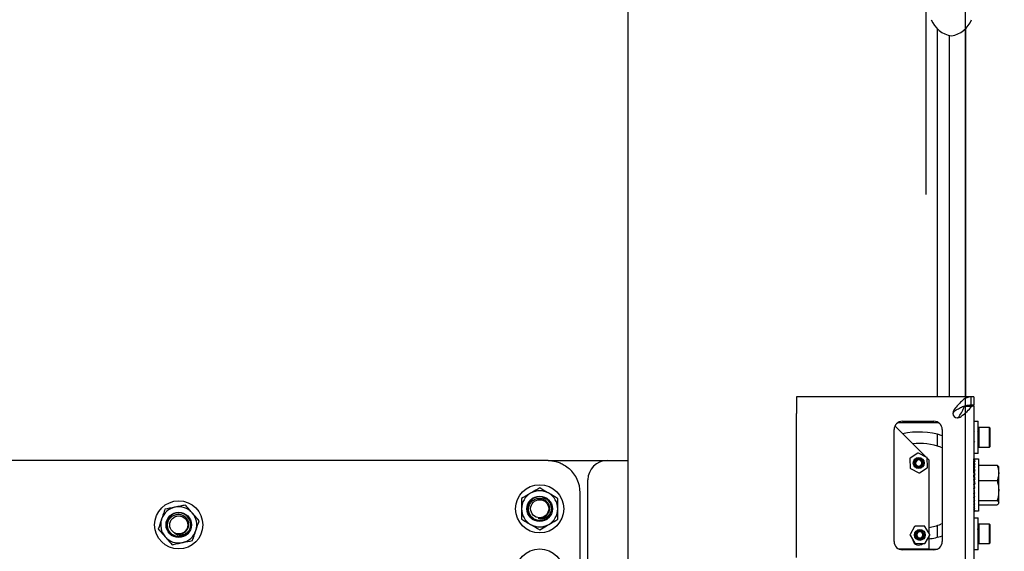
# Model space of a CAD drawing. Units: inches. Extents: x 3581 to 5156, y 430 to 1647.
# Drawn here: x 4750 to 4799, y 775 to 801 of the extents above; entities that cross this region are included whole.
import ezdxf

# ---------------------------------------------------------------- set-up
doc = ezdxf.new("R2010")
doc.units = ezdxf.units.IN
doc.header["$LTSCALE"] = 12
doc.header["$MEASUREMENT"] = 0
doc.styles.add('arial', font='arial.ttf', dxfattribs={"height": 2.5})
doc.dimstyles.new('48x', dxfattribs={"dimscale": 48, "dimtxt": 2.5, "dimasz": 0.07, "dimexe": 0.056, "dimexo": 0.04, "dimgap": 0.09, "dimtad": 0, "dimtih": 1, "dimtoh": 1, "dimdec": 4, "dimzin": 0, "dimdsep": 46, "dimlunit": 5, "dimtxsty": 'arial', "dimcen": 0.09, "dimclrt": 256, "dimadec": 0, "dimazin": 0, "dimtfac": 1, "dimtdec": 4, "dimtofl": 0, "dimtmove": 0, "dimatfit": 3, "dimfxl": 1, "dimtolj": 1, "dimtzin": 0, "dimarcsym": 0})

# ---------------------------------------------------------------- blocks, each defined once
blk = doc.blocks.new('*D58')
at = {"color": 0, "lineweight": -2, "transparency": 16777216}
for p, q in [((4782.39, 1223.647), (4917.573, 1223.647)), ((4914.885, 1220.287), (4914.885, 991.889)), ((4914.885, 752.263), (4914.885, 980.662)), ((4799.346, 748.903), (4917.573, 748.903))]:
    blk.add_line(p, q, dxfattribs=at)
at = {"color": 0, "transparency": 16777216}
for points in [[(4914.325, 1220.287), (4915.445, 1220.287), (4914.885, 1223.647)], [(4914.325, 752.263), (4915.445, 752.263), (4914.885, 748.903)]]:
    blk.add_solid(points, dxfattribs=at)
at = {"layer": 'Defpoints', "color": 0, "transparency": 16777216}
for p in [(4780.47, 1223.647), (4914.885, 1223.647), (4797.426, 748.903)]:
    blk.add_point(p, dxfattribs=at)
at = {"lineweight": -2, "transparency": 16777216, "insert": (4914.885, 986.275), "char_height": 2.5, "attachment_point": 5, "style": 'arial'}
blk.add_mtext('\\A1;DOOR HEIGHT', dxfattribs=at)
blk = doc.blocks.new('*D60')
at = {"color": 0, "lineweight": -2, "transparency": 16777216}
for p, q in [((4780.47, 781.121), (4780.47, 987.827)), ((4797.426, 750.823), (4797.426, 987.827)), ((4780.47, 985.139), (4777.11, 985.139)), ((4794.066, 985.139), (4783.83, 985.139))]:
    blk.add_line(p, q, dxfattribs=at)
at = {"color": 0, "transparency": 16777216}
for points in [[(4783.83, 985.699), (4783.83, 984.579), (4780.47, 985.139)], [(4794.066, 985.699), (4794.066, 984.579), (4797.426, 985.139)]]:
    blk.add_solid(points, dxfattribs=at)
at = {"layer": 'Defpoints', "color": 0, "transparency": 16777216}
for p in [(4780.47, 985.139), (4780.47, 779.201), (4797.426, 748.903)]:
    blk.add_point(p, dxfattribs=at)
at = {"lineweight": -2, "transparency": 16777216, "insert": (4770.69, 985.139), "char_height": 2.5, "attachment_point": 5, "style": 'arial'}
blk.add_mtext('\\A1;5{\\H0.7x;\\S1/4;}"', dxfattribs=at)

msp = doc.modelspace()

# ---------------------------------------------------------------- linework, layer by layer
at = {"linetype": 'Continuous', "lineweight": 25}
for p, q in [((4780.47017, 748.90332), (4780.47017, 1223.64674)), ((4796.01106, 782.40476), (4796.01106, 800.89476)), ((4797.42573, 800.89536), (4797.42573, 782.40476)), ((4796.61827, 782.40476), (4796.61827, 800.5656)), ((4788.93127, 782.40476), (4788.93127, 781.565)), ((4797.69827, 782.40476), (4788.93127, 782.40476)), ((4797.69827, 782.40476), (4797.69827, 781.98488)), ((4797.7481, 782.40476), (4797.69827, 782.40476)), ((4797.84561, 782.40476), (4797.7481, 782.40476)), ((4797.84561, 782.40476), (4797.84561, 781.98488)), ((4797.36535, 781.91548), (4797.40243, 781.95258)), ((4797.72485, 781.91548), (4797.36535, 781.91548)), ((4797.7481, 781.98488), (4797.69827, 781.98488)), ((4797.72485, 781.91548), (4797.79901, 781.95258)), ((4797.84561, 781.98488), (4797.7481, 781.98488)), ((4797.79901, 781.95258), (4797.74869, 781.95258)), ((4797.79901, 781.95258), (4797.82204, 781.95258)), ((4797.82204, 781.95258), (4797.84561, 781.95258)), ((4797.84561, 781.95258), (4797.84561, 773.9426)), ((4788.93127, 774.33018), (4788.93127, 781.565)), ((4793.8742, 780.93988), (4795.42413, 779.38995)), ((4794.03068, 781.1141), (4796.05678, 781.1141)), ((4794.25242, 781.17742), (4795.83504, 781.17742)), ((4796.01106, 781.1141), (4796.01106, 781.13874)), ((4797.84561, 781.17742), (4798.05555, 781.17742)), ((4798.05555, 781.17287), (4798.05555, 781.17742)), ((4798.05555, 779.56251), (4798.05555, 781.17287)), ((4798.05555, 780.82343), (4798.10593, 780.87382)), ((4798.10593, 780.87382), (4798.61883, 780.87382)), ((4798.10593, 779.86611), (4798.10593, 780.87382)), ((4798.61883, 780.87382), (4798.66922, 780.82343)), ((4798.61883, 780.87382), (4798.61883, 779.86611)), ((4793.83254, 775.13764), (4793.83254, 780.75754)), ((4796.01106, 779.92788), (4796.01106, 780.52119)), ((4796.25492, 780.75754), (4796.25492, 775.13764)), ((4798.66922, 779.9165), (4798.66922, 780.82343)), ((4798.10593, 779.86611), (4798.05555, 779.9165)), ((4798.66922, 779.9165), (4798.61883, 779.86611)), ((4795.03185, 779.57224), (4794.64059, 779.31877)), ((4795.47925, 779.36179), (4795.06411, 779.57389)), ((4796.19318, 779.86757), (4796.25492, 779.85261)), ((4798.05555, 779.56251), (4797.84561, 779.56251)), ((4798.61883, 779.86611), (4798.10593, 779.86611)), ((4776.43182, 779.20086), (4319.41049, 779.20086)), ((4776.43182, 779.20086), (4779.40326, 779.20086)), ((4779.40326, 779.20086), (4780.47017, 779.20086)), ((4794.6259, 779.29001), (4794.64978, 778.82444)), ((4794.88354, 778.95663), (4794.86702, 778.987)), ((4795.06983, 779.30562), (4795.0801, 779.30554)), ((4795.28256, 779.01194), (4795.29615, 779.07956)), ((4795.52069, 778.8691), (4795.49681, 779.33468)), ((4795.49775, 779.31633), (4795.58193, 779.23215)), ((4795.58193, 779.23215), (4795.58193, 775.56217)), ((4797.84605, 779.27191), (4797.84561, 779.28293)), ((4797.84561, 779.27191), (4797.89821, 779.27191)), ((4797.84765, 779.22138), (4797.84561, 779.27191)), ((4797.84695, 779.22138), (4797.84561, 779.25412)), ((4797.84561, 779.22138), (4797.89821, 779.22138)), ((4797.84561, 779.22138), (4797.84933, 779.13288)), ((4797.84792, 779.13288), (4797.84561, 779.18635)), ((4797.84561, 779.13288), (4797.89821, 779.13288)), ((4797.85122, 779.0091), (4797.84561, 779.13288)), ((4797.84905, 779.0091), (4797.84561, 779.08167)), ((4797.84561, 779.0091), (4797.89821, 779.0091)), ((4797.85348, 778.85381), (4797.84561, 779.0091)), ((4797.85045, 778.85381), (4797.84561, 778.94328)), ((4797.85729, 779.28393), (4798.08746, 779.28393)), ((4798.08746, 779.28393), (4798.08746, 779.22138)), ((4798.08746, 779.22138), (4798.08746, 776.65969)), ((4798.08746, 778.97072), (4799.01565, 778.97072)), ((4799.08357, 778.90309), (4799.09678, 778.8802)), ((4799.09678, 778.58243), (4799.09678, 778.8802)), ((4794.66734, 778.79733), (4795.08248, 778.58522)), ((4795.11473, 778.58688), (4795.50599, 778.84034)), ((4797.84561, 778.85381), (4797.89821, 778.85381)), ((4797.85647, 778.67172), (4797.84561, 778.85381)), ((4797.85239, 778.67172), (4797.84561, 778.77536)), ((4797.84561, 778.67172), (4797.89821, 778.67172)), ((4797.86089, 778.46836), (4797.84561, 778.67172)), ((4797.84561, 778.58628), (4797.85203, 778.58628)), ((4797.84561, 778.58111), (4797.85242, 778.58111)), ((4797.8542, 778.55743), (4797.84561, 778.55743)), ((4797.84561, 778.51596), (4797.85731, 778.51596)), ((4797.84561, 778.46836), (4797.89821, 778.46836)), ((4797.86875, 778.24992), (4797.84561, 778.46836)), ((4797.84561, 778.45795), (4797.84671, 778.45795)), ((4797.84561, 778.38517), (4797.85442, 778.38517)), ((4799.09678, 777.69468), (4799.09678, 778.58243)), ((4778.43431, 769.17223), (4778.43431, 778.23191)), ((4797.84561, 778.29983), (4797.86346, 778.29983)), ((4797.84561, 778.24992), (4797.89821, 778.24992)), ((4797.87356, 778.10215), (4797.84561, 778.24992)), ((4797.84561, 778.20452), (4797.85419, 778.20452)), ((4797.84561, 778.10215), (4797.87356, 778.10215)), ((4797.84561, 778.02302), (4797.89821, 778.02302)), ((4797.84561, 777.99581), (4797.85181, 777.99581)), ((4797.87608, 777.89001), (4797.84561, 777.89001)), ((4797.84561, 777.88875), (4797.87356, 777.88875)), ((4797.87356, 777.88875), (4797.84561, 777.79457)), ((4797.87356, 778.10215), (4797.89184, 778.02302)), ((4798.08746, 778.19413), (4799.01565, 778.19413)), ((4778.04673, 772.33746), (4778.04673, 777.58594)), ((4797.84561, 777.79457), (4797.89821, 777.79457)), ((4797.84733, 777.78705), (4797.84561, 777.78705)), ((4797.84561, 777.7842), (4797.84799, 777.7842)), ((4797.86431, 777.71385), (4797.84561, 777.5715)), ((4797.86114, 777.68971), (4797.84561, 777.68971)), ((4797.84561, 777.68536), (4797.86057, 777.68536)), ((4797.84948, 777.60095), (4797.84561, 777.60095)), ((4797.84561, 777.59523), (4797.84873, 777.59523)), ((4797.84561, 777.5715), (4797.89821, 777.5715)), ((4797.85719, 777.52345), (4797.84561, 777.52345)), ((4797.84561, 777.51653), (4797.85888, 777.51653)), ((4797.85899, 777.51608), (4797.84561, 777.3606)), ((4797.85413, 777.45957), (4797.84561, 777.45957)), ((4797.84561, 777.45167), (4797.85345, 777.45167)), ((4797.84997, 777.41126), (4797.84561, 777.41126)), ((4797.84561, 777.40261), (4797.84922, 777.40261)), ((4799.09678, 777.08406), (4799.09678, 777.69468)), ((4776.45372, 777.1927), (4776.4175, 777.22184)), ((4797.84728, 777.37998), (4797.84561, 777.37998)), ((4797.84561, 777.37085), (4797.84649, 777.37085)), ((4797.84613, 777.36668), (4797.84561, 777.36668)), ((4797.84561, 777.3606), (4797.89821, 777.3606)), ((4797.84561, 777.35735), (4797.84645, 777.35735)), ((4797.85077, 777.34062), (4797.84561, 777.27191)), ((4797.85567, 777.32191), (4797.84561, 777.16827)), ((4797.84561, 777.27191), (4797.85239, 777.27191)), ((4797.84561, 777.16827), (4797.89821, 777.16827)), ((4797.84949, 777.15486), (4797.84561, 777.08982)), ((4797.85327, 777.14194), (4797.84561, 777.00035)), ((4797.84561, 777.08982), (4797.85045, 777.08982)), ((4797.84561, 777.00035), (4797.89821, 777.00035)), ((4797.84851, 776.99182), (4797.84561, 776.93452)), ((4797.85137, 776.98353), (4797.84561, 776.86195)), ((4797.84561, 776.93452), (4797.84905, 776.93452)), ((4798.08746, 777.19522), (4799.01565, 777.19522)), ((4798.08746, 776.9729), (4799.01565, 776.9729)), ((4799.09678, 777.06342), (4799.08357, 777.04054)), ((4799.09678, 777.06342), (4799.09678, 777.08406)), ((4797.84561, 776.86195), (4797.89821, 776.86195)), ((4797.84771, 776.85706), (4797.84561, 776.81075)), ((4797.84973, 776.8524), (4797.84561, 776.75728)), ((4797.84561, 776.81075), (4797.84792, 776.81075)), ((4797.84561, 776.75728), (4797.89821, 776.75728)), ((4797.84699, 776.755), (4797.84561, 776.72225)), ((4797.84821, 776.75299), (4797.84561, 776.6895)), ((4797.84561, 776.72225), (4797.84695, 776.72225)), ((4797.84561, 776.6895), (4797.89821, 776.6895)), ((4797.8463, 776.68886), (4797.84561, 776.67172)), ((4797.84672, 776.68847), (4797.84561, 776.66069)), ((4797.84561, 776.67172), (4797.84605, 776.67172)), ((4797.84561, 776.66069), (4797.89821, 776.66069)), ((4798.08746, 776.65969), (4797.85729, 776.65969)), ((4757.36671, 776.32193), (4757.35151, 776.27975)), ((4796.01106, 775.34907), (4796.01106, 775.94238)), ((4796.25492, 776.01765), (4796.19318, 776.00269)), ((4797.84561, 776.33267), (4798.05555, 776.33267)), ((4798.05555, 774.71776), (4798.05555, 776.33261)), ((4798.05555, 775.97868), (4798.10593, 776.02907)), ((4798.10593, 776.02907), (4798.61883, 776.02907)), ((4798.10593, 775.02136), (4798.10593, 776.02907)), ((4798.61883, 776.02907), (4798.66922, 775.97868)), ((4798.61883, 776.02907), (4798.61883, 775.02136)), ((4798.66922, 775.07175), (4798.66922, 775.97868)), ((4794.86697, 775.88528), (4794.63732, 775.47958)), ((4794.63759, 775.44728), (4794.87412, 775.04555)), ((4795.36097, 775.90563), (4794.8948, 775.90167)), ((4794.90552, 775.46571), (4794.9103, 775.51397)), ((4795.08876, 775.68963), (4795.10152, 775.69172)), ((4795.6256, 775.48799), (4795.38907, 775.88972)), ((4795.39623, 775.05), (4795.62587, 775.4557)), ((4798.04021, 775.7421), (4798.05482, 775.7671)), ((4794.90222, 775.02964), (4795.36839, 775.03361)), ((4795.17163, 775.24512), (4795.16035, 775.24339)), ((4795.58193, 775.37806), (4795.58193, 774.75616)), ((4798.10593, 775.02136), (4798.05555, 775.07175)), ((4798.61883, 775.02136), (4798.10593, 775.02136)), ((4798.66922, 775.07175), (4798.61883, 775.02136)), ((4795.58193, 774.75616), (4794.077, 774.75616)), ((4795.83504, 774.71776), (4794.25242, 774.71776)), ((4795.58193, 774.75616), (4796.01046, 774.75616)), ((4798.05555, 774.71776), (4797.84561, 774.71776))]:
    msp.add_line(p, q, dxfattribs=at)
msp.add_line((4795.43861, 838.40105), (4795.4387, 792.57449))
at = {"linetype": 'Continuous', "lineweight": 25, "flags": 128}
msp.add_lwpolyline([(4794.94081, 775.34632), (4794.92346, 775.37934), (4794.90552, 775.46571)], dxfattribs=at)
at = {"linetype": 'Continuous', "lineweight": 25}
for centre, radius in [((4795.07329, 779.07956), 0.27454), ((4776.01194, 776.77848), 1.21119), ((4776.01194, 776.77848), 0.63789), ((4757.86028, 775.97103), 1.21119), ((4776.01194, 776.77848), 0.4542), ((4757.86028, 775.97103), 0.63789), ((4757.86028, 775.97103), 0.4542), ((4795.1316, 775.46764), 0.27454), ((4776.01194, 773.54865), 1.21119)]:
    msp.add_circle(centre, radius, dxfattribs=at)
for centre, radius, start, end in [((4796.90796, 801.82463), 1.29193, 201.354736, 261.548696), ((4796.52821, 801.82463), 1.29193, 278.451304, 338.645264), ((4797.00585, 781.565), 0.20994, 180, 270), ((4794.25242, 780.75754), 0.41988, 90, 180), ((4795.83504, 780.75754), 0.41988, 0, 90), ((4795.07329, 776.7907), 3.84655, 72.110027, 102.158971), ((4795.07329, 776.7907), 3.27434, 70, 95.42538), ((4795.04941, 779.54513), 0.0323, 62.936141, 122.936141), ((4779.40326, 778.23191), 0.96895, 90, 180), ((4794.65815, 779.29166), 0.0323, 122.936141, 182.936141), ((4795.07329, 779.07956), 0.22609, 212.936141, 274.499276), ((4795.07329, 779.07956), 0.1573, 292.819244, 247.180756), ((4795.07329, 779.07956), 0.1573, 247.180756, 292.819244), ((4795.07329, 779.07956), 0.22609, 299.386452, 355.964001), ((4795.07329, 779.07956), 0.22286, 301.26716, 346.827375), ((4795.46455, 779.33302), 0.0323, 2.936141, 62.936141), ((4776.43182, 777.58594), 1.61492, 0, 48.590378), ((4794.68203, 778.82609), 0.0323, 182.936141, 242.936141), ((4795.09717, 778.61398), 0.0323, 242.936141, 302.936141), ((4795.48843, 778.86745), 0.0323, 302.936141, 2.936141), ((4776.01194, 776.77848), 0.90839, 120.013581, 180.013581), ((4776.01194, 776.77848), 0.90839, 60.013581, 120.013581), ((4776.01194, 776.77848), 0.90839, 0.013581, 60.013581), ((4776.01194, 776.77848), 0.60559, 0, 315), ((4757.86028, 775.97103), 0.90839, 101.446538, 161.446538), ((4757.86028, 775.97103), 0.60559, 343.561642, 298.561642), ((4757.86028, 775.97103), 0.90839, 41.446538, 101.446538), ((4757.86028, 775.97103), 0.90839, 341.446538, 41.446538), ((4776.01194, 776.77848), 0.90839, 180.013581, 240.013581), ((4776.01194, 776.77848), 0.60559, 315, 0), ((4776.01194, 776.77848), 0.90839, 300.013581, 0.013581), ((4757.86028, 775.97103), 0.90839, 161.446538, 221.446538), ((4776.01194, 776.77848), 0.90839, 240.013581, 300.013581), ((4795.07329, 779.07956), 3.27434, 278.936504, 290), ((4757.86028, 775.97103), 0.90839, 281.446538, 341.446538), ((4757.86028, 775.97103), 0.60559, 298.561642, 343.561642), ((4794.66543, 775.46367), 0.0323, 150.48786, 210.48786), ((4794.89507, 775.86937), 0.0323, 90.48786, 150.48786), ((4795.1316, 775.46764), 0.1573, 301.942147, 256.303659), ((4795.1316, 775.46764), 0.22286, 310.390063, 355.950278), ((4795.1316, 775.46764), 0.22609, 310.921041, 5.914472), ((4795.36124, 775.87334), 0.0323, 30.48786, 90.48786), ((4795.07329, 779.07956), 3.84655, 277.598556, 287.889973), ((4795.59776, 775.47161), 0.0323, 330.48786, 30.48786), ((4757.86028, 775.97103), 0.90839, 221.446538, 281.446538), ((4794.25242, 775.13764), 0.41988, 180, 270), ((4795.07329, 775.24572), 0.29247, 189.572922, 313.280955), ((4794.90195, 775.06194), 0.0323, 210.48786, 270.48786), ((4795.1316, 775.46764), 0.1573, 256.303659, 301.942147), ((4795.36812, 775.06591), 0.0323, 270.48786, 330.48786), ((4795.83504, 775.13764), 0.41988, 270, 0)]:
    msp.add_arc(centre, radius, start, end, dxfattribs=at)
at = {"linetype": 'Continuous', "lineweight": 25, "extrusion": (0, 0, -1)}
for major_axis, ratio, start_param, end_param in [((-0.04318, 1.31208), 0.22851759, 6.25166961, 6.42620254), ((-0.09708, 1.31195), 0.21872146, 0.15168014, 0.32621306), ((-0.14714, 1.31178), 0.20185528, 0.3326686, 0.50720153), ((-0.19171, 1.31167), 0.17881685, 0.51069238, 0.6852253), ((-0.22957, 1.31166), 0.15068021, 0.68546263, 0.85999556), ((0.16784, 1.31172), 0.19225121, 5.52142425, 5.54070729), ((-0.25996, 1.31176), 0.11856057, 0.85712063, 1.03165356), ((0.20953, 1.31165), 0.16679439, 5.34484758, 5.37049081), ((-0.28241, 1.31191), 0.08352539, 1.02614077, 1.2006737), ((0.24412, 1.31169), 0.13673965, 5.17150935, 5.20513161), ((-0.2967, 1.31205), 0.04655672, 1.19322305, 1.36775598), ((-0.30272, 1.31212), 0.00855443, 1.3592017, 1.53373462), ((-0.30042, 1.31209), 0.02963433, 4.58367643, 4.75820936), ((-0.28982, 1.31198), 0.06717256, 4.41719619, 4.59172912), ((-0.271, 1.31182), 0.10318866, 4.24913927, 4.42367219), ((-0.24412, 1.31169), 0.13673965, 4.07873569, 4.25326861), ((-0.20953, 1.31165), 0.16679439, 3.90539746, 4.07993038), ((-0.16784, 1.31172), 0.19225121, 3.72882079, 3.90335371), ((-0.12005, 1.31187), 0.21200332, 3.54909259, 3.72362552), ((-0.06763, 1.31203), 0.22505538, 3.36676189, 3.54129482), ((-0.01249, 1.31212), 0.23067254, 3.18282305, 3.35735597), ((0.04318, 1.31208), 0.22851759, 3.13407305, 3.17310835)]:
    msp.add_ellipse((4797.89821, 777.97181), major_axis=major_axis, ratio=ratio, start_param=start_param, end_param=end_param, dxfattribs=at)
at = {"linetype": 'Continuous', "lineweight": 25}
for points in [[(4797.69827, 782.40476), (4797.6282, 782.39569), (4797.48805, 782.37757), (4797.27784, 782.23547), (4797.06762, 782.02754), (4796.92747, 781.84992), (4796.8574, 781.76111)], [(4797.69827, 781.98488), (4797.6282, 781.98035), (4797.48805, 781.97128), (4797.27784, 781.90024), (4797.06762, 781.79627), (4796.92747, 781.70746), (4796.8574, 781.66306)], [(4797.1039, 781.41655), (4797.15708, 781.49971), (4797.26343, 781.66602), (4797.33138, 781.83232), (4797.36535, 781.91548)], [(4797.20196, 781.41655), (4797.30831, 781.49971), (4797.521, 781.66602), (4797.6569, 781.83232), (4797.72485, 781.91548)]]:
    msp.add_open_spline(points, degree=3, dxfattribs=at)
for points, knots in [([(4796.8574, 781.76111), (4796.83977, 781.73223), (4796.80334, 781.67258), (4796.79844, 781.60162), (4796.79591, 781.565)], [0, 0, 0, 0, 0.48403912, 1, 1, 1, 1]), ([(4796.8574, 781.66306), (4796.84834, 781.65653), (4796.83092, 781.644), (4796.81139, 781.61968), (4796.79832, 781.59315), (4796.7967, 781.57425), (4796.79591, 781.565)], [0, 0, 0, 0, 0.27796608, 0.53387652, 0.77182684, 1, 1, 1, 1]), ([(4797.00585, 781.35506), (4797.01509, 781.35586), (4797.03399, 781.35748), (4797.06051, 781.37053), (4797.08485, 781.39006), (4797.09738, 781.40748), (4797.1039, 781.41655)], [0, 0, 0, 0, 0.22797641, 0.46610993, 0.72177864, 1, 1, 1, 1]), ([(4797.00585, 781.35506), (4797.04247, 781.35759), (4797.11343, 781.3625), (4797.17308, 781.39892), (4797.20196, 781.41655)], [0, 0, 0, 0, 0.51596088, 1, 1, 1, 1]), ([(4797.84561, 780.62892), (4797.84565, 780.629), (4797.85431, 780.6438), (4797.86294, 780.65866), (4797.87151, 780.67343)], [0, 0, 0, 0, 0.005242045, 1, 1, 1, 1]), ([(4798.03069, 780.66849), (4798.03919, 780.65402), (4798.0478, 780.63936), (4798.05642, 780.6248), (4798.05653, 780.62462)], [0, 0, 0, 0, 0.98719777, 1, 1, 1, 1]), ([(4797.87779, 780.15335), (4797.86922, 780.13868), (4797.85847, 780.12029), (4797.84777, 780.10188), (4797.84561, 780.09816)], [0, 0, 0, 0, 0.79814503, 1, 1, 1, 1]), ([(4776.43182, 779.20086), (4776.43267, 779.20086), (4776.56488, 779.20079), (4776.76997, 779.17583), (4777.0412, 779.08672), (4777.27112, 778.97708), (4777.41791, 778.86166), (4777.49998, 778.79713)], [0, 0, 0, 0, 0.00230617, 0.35681764, 0.55043716, 0.74866196, 1, 1, 1, 1]), ([(4795.07329, 779.30242), (4795.04434, 779.29911), (4794.98566, 779.29241), (4794.91171, 779.24092), (4794.86209, 779.16712), (4794.84451, 779.07956), (4794.86209, 778.99199), (4794.91171, 778.91819), (4794.98566, 778.8667), (4795.04434, 778.86), (4795.07329, 778.8567)], [0, 0, 0, 0, 0.12408695, 0.2514496, 0.37374813, 0.5, 0.62625187, 0.7485504, 0.87591305, 1, 1, 1, 1]), ([(4795.18896, 778.88907), (4795.1658, 778.87929), (4795.11946, 778.85972), (4795.04296, 778.86151), (4794.97325, 778.88737), (4794.91729, 778.93476), (4794.88056, 778.99692), (4794.86772, 779.06682), (4794.87903, 779.13554), (4794.91181, 779.19593), (4794.96248, 779.24015), (4795.01924, 779.26346), (4795.05699, 779.26443), (4795.07329, 779.26485)], [0, 0, 0, 0, 0.0996819, 0.19938755, 0.29725485, 0.39217275, 0.48710816, 0.58048417, 0.67063859, 0.76080548, 0.84967911, 0.93507077, 1, 1, 1, 1]), ([(4795.01229, 778.93457), (4795.02713, 778.92562), (4795.05676, 778.90776), (4795.11231, 778.90117), (4795.17103, 778.90996), (4795.22791, 778.94021), (4795.26798, 778.98348), (4795.28392, 779.01585), (4795.29029, 779.02877)], [0, 0, 0, 0, 0.1543822, 0.30833895, 0.48759054, 0.67990528, 0.87219678, 1, 1, 1, 1]), ([(4795.01229, 778.93457), (4795.03233, 778.92891), (4795.072, 778.91773), (4795.12592, 778.92651), (4795.15052, 778.94504), (4795.15881, 778.95129)], [0, 0, 0, 0, 0.4037003, 0.79894271, 1, 1, 1, 1]), ([(4795.29029, 779.02877), (4795.29304, 779.04565), (4795.3005, 779.09152), (4795.28421, 779.16723), (4795.23495, 779.24089), (4795.1609, 779.29242), (4795.10224, 779.29911), (4795.07329, 779.30242)], [0, 0, 0, 0, 0.12816771, 0.34830863, 0.56155624, 0.78363399, 1, 1, 1, 1]), ([(4795.1343, 778.93457), (4795.1506, 778.94202), (4795.18321, 778.95693), (4795.2191, 778.99839), (4795.241, 779.04907), (4795.24549, 779.10572), (4795.23057, 779.16166), (4795.19771, 779.21056), (4795.15009, 779.24711), (4795.10535, 779.26226), (4795.07927, 779.26437), (4795.07329, 779.26485)], [0, 0, 0, 0, 0.11367705, 0.22735364, 0.34117403, 0.46246078, 0.58374712, 0.70487387, 0.83273245, 0.96162996, 1, 1, 1, 1]), ([(4799.01565, 778.97072), (4799.03832, 778.90766), (4799.08409, 778.78039), (4799.09253, 778.64881), (4799.09678, 778.58243)], [0, 0, 0, 0, 0.495457963, 1, 1, 1, 1]), ([(4799.08054, 778.90134), (4799.07822, 778.9073), (4799.06907, 778.93087), (4799.03849, 778.95368), (4799.01565, 778.97072)], [0, 0, 0, 0, 0.25304351, 1, 1, 1, 1]), ([(4799.09678, 778.58243), (4799.09668, 778.57322), (4799.09595, 778.50353), (4799.07823, 778.37211), (4799.03664, 778.25382), (4799.01565, 778.19413)], [0, 0, 0, 0, 0.07008117, 0.53077986, 1, 1, 1, 1]), ([(4799.01565, 778.19413), (4799.04853, 778.06899), (4799.09182, 777.90428), (4799.09582, 777.73527), (4799.09678, 777.69468)], [0, 0, 0, 0, 0.75981146, 1, 1, 1, 1]), ([(4775.55756, 777.56506), (4775.52047, 777.54364), (4775.36679, 777.45486), (4775.21703, 777.36836), (4775.10342, 777.30273)], [0, 0, 0, 0, 0.24135766, 1, 1, 1, 1]), ([(4776.01169, 777.8274), (4775.97869, 777.80834), (4775.83078, 777.7229), (4775.67702, 777.63407), (4775.55756, 777.56506)], [0, 0, 0, 0, 0.22308668, 1, 1, 1, 1]), ([(4776.46595, 777.56528), (4776.45518, 777.5715), (4776.30178, 777.66001), (4776.15146, 777.74675), (4776.01169, 777.8274)], [0, 0, 0, 0, 0.07021903, 1, 1, 1, 1]), ([(4776.92021, 777.30316), (4776.84643, 777.34573), (4776.69753, 777.43165), (4776.54361, 777.52047), (4776.46595, 777.56528)], [0, 0, 0, 0, 0.49545796, 1, 1, 1, 1]), ([(4799.09678, 777.69468), (4799.08682, 777.56304), (4799.07403, 777.39393), (4799.02624, 777.23127), (4799.01565, 777.19522)], [0, 0, 0, 0, 0.77839738, 1, 1, 1, 1]), ([(4758.19403, 776.96543), (4758.11055, 776.94853), (4757.94206, 776.91441), (4757.76789, 776.87914), (4757.68001, 776.86135)], [0, 0, 0, 0, 0.49545796, 1, 1, 1, 1]), ([(4758.54119, 776.57231), (4758.44987, 776.67572), (4758.33233, 776.80883), (4758.21926, 776.93686), (4758.19403, 776.96543)], [0, 0, 0, 0, 0.77691332, 1, 1, 1, 1]), ([(4775.10342, 777.30273), (4775.10344, 777.21755), (4775.10349, 777.04564), (4775.10353, 776.86793), (4775.10355, 776.77827)], [0, 0, 0, 0, 0.49545796, 1, 1, 1, 1]), ([(4776.44016, 776.35026), (4776.38662, 776.30911), (4776.27955, 776.22679), (4776.07863, 776.17956), (4775.87666, 776.19726), (4775.69382, 776.28267), (4775.55145, 776.42179), (4775.46568, 776.59885), (4775.44394, 776.79232), (4775.488, 776.97908), (4775.59117, 777.13843), (4775.73917, 777.25261), (4775.91522, 777.30921), (4776.09752, 777.30442), (4776.26519, 777.23876), (4776.39993, 777.12255), (4776.48602, 776.96999), (4776.51575, 776.7991), (4776.4866, 776.63193), (4776.40854, 776.48884), (4776.32804, 776.42443), (4776.29048, 776.39437)], [0, 0, 0, 0, 0.05792045, 0.11584091, 0.17378285, 0.23068328, 0.28706165, 0.34289612, 0.39771971, 0.45248241, 0.50575733, 0.55906077, 0.61115534, 0.66289248, 0.71391768, 0.76409733, 0.81404984, 0.86267982, 0.91134708, 0.95862518, 1, 1, 1, 1]), ([(4776.45372, 777.1927), (4776.40714, 777.22638), (4776.31838, 777.29055), (4776.21046, 777.30737), (4776.15918, 777.31536)], [0, 0, 0, 0, 0.52483424, 1, 1, 1, 1]), ([(4776.92033, 776.7787), (4776.92033, 776.79113), (4776.92028, 776.96824), (4776.92024, 777.14179), (4776.92021, 777.30316)], [0, 0, 0, 0, 0.07021903, 1, 1, 1, 1]), ([(4799.01565, 777.19522), (4799.03832, 777.17717), (4799.08409, 777.14073), (4799.09253, 777.10307), (4799.09678, 777.08406)], [0, 0, 0, 0, 0.49545796, 1, 1, 1, 1]), ([(4799.09678, 777.08406), (4799.09668, 777.08143), (4799.09595, 777.06147), (4799.07823, 777.02385), (4799.03664, 776.98999), (4799.01565, 776.9729)], [0, 0, 0, 0, 0.070081168, 0.53077986, 1, 1, 1, 1]), ([(4757.16598, 776.75727), (4757.13888, 776.67652), (4757.08418, 776.51354), (4757.02763, 776.34507), (4756.9991, 776.26007)], [0, 0, 0, 0, 0.49545796, 1, 1, 1, 1]), ([(4757.68001, 776.86135), (4757.66782, 776.85888), (4757.49424, 776.82373), (4757.32414, 776.78929), (4757.16598, 776.75727)], [0, 0, 0, 0, 0.07021903, 1, 1, 1, 1]), ([(4758.14982, 775.43913), (4758.08682, 775.4148), (4757.96083, 775.36615), (4757.75476, 775.37771), (4757.56606, 775.45184), (4757.41486, 775.5855), (4757.31768, 775.75922), (4757.28551, 775.95332), (4757.31942, 776.14503), (4757.41452, 776.31169), (4757.55857, 776.43533), (4757.73283, 776.50296), (4757.9177, 776.50743), (4758.09119, 776.45125), (4758.23343, 776.34082), (4758.32978, 776.19123), (4758.36918, 776.02054), (4758.34933, 775.84823), (4758.27406, 775.69614), (4758.1587, 775.58099), (4758.06327, 775.54199), (4758.01874, 775.52379)], [0, 0, 0, 0, 0.05792045, 0.11584091, 0.17378285, 0.23068328, 0.28706165, 0.34289612, 0.39771971, 0.45248241, 0.50575733, 0.55906077, 0.61115534, 0.66289248, 0.71391768, 0.76409733, 0.81404984, 0.86267982, 0.91134708, 0.95862518, 1, 1, 1, 1]), ([(4758.88834, 776.17919), (4758.80149, 776.27753), (4758.68702, 776.40717), (4758.56954, 776.5402), (4758.54119, 776.57231)], [0, 0, 0, 0, 0.75864234, 1, 1, 1, 1]), ([(4775.10355, 776.77827), (4775.10355, 776.76583), (4775.10359, 776.58873), (4775.10364, 776.41518), (4775.10367, 776.25381)], [0, 0, 0, 0, 0.07021903, 1, 1, 1, 1]), ([(4775.93729, 776.30991), (4775.98793, 776.29886), (4776.092, 776.27616), (4776.25685, 776.30646), (4776.40884, 776.38881), (4776.53313, 776.52301), (4776.59847, 776.66133), (4776.61319, 776.7518), (4776.61753, 776.77848)], [0, 0, 0, 0, 0.16461371, 0.33827611, 0.52311064, 0.70814403, 0.913929, 1, 1, 1, 1]), ([(4775.93729, 776.30991), (4775.96221, 776.30711), (4776.04878, 776.29737), (4776.19423, 776.33243), (4776.31534, 776.39387), (4776.35093, 776.44814), (4776.35264, 776.45075)], [0, 0, 0, 0, 0.16474963, 0.57208993, 0.97943023, 1, 1, 1, 1]), ([(4776.92045, 776.25424), (4776.92043, 776.33941), (4776.92039, 776.51132), (4776.92035, 776.68904), (4776.92033, 776.7787)], [0, 0, 0, 0, 0.49545796, 1, 1, 1, 1]), ([(4756.9991, 776.26007), (4756.99514, 776.24828), (4756.93879, 776.08038), (4756.88357, 775.91584), (4756.83222, 775.76286)], [0, 0, 0, 0, 0.07021903, 1, 1, 1, 1]), ([(4757.36671, 776.32193), (4757.33411, 776.27426), (4757.2979, 776.22131), (4757.28643, 776.15967), (4757.28529, 776.15354)], [0, 0, 0, 0, 0.90047542, 1, 1, 1, 1]), ([(4758.72146, 775.68199), (4758.72542, 775.69377), (4758.78177, 775.86167), (4758.83699, 776.02621), (4758.88834, 776.17919)], [0, 0, 0, 0, 0.07021903, 1, 1, 1, 1]), ([(4775.10367, 776.25381), (4775.17745, 776.21124), (4775.32635, 776.12532), (4775.48027, 776.0365), (4775.55793, 775.99169)], [0, 0, 0, 0, 0.49545796, 1, 1, 1, 1]), ([(4775.55793, 775.99169), (4775.5687, 775.98547), (4775.7221, 775.89696), (4775.87242, 775.81021), (4776.01219, 775.72956)], [0, 0, 0, 0, 0.07021903, 1, 1, 1, 1]), ([(4776.29048, 776.39437), (4776.27652, 776.38492), (4776.21856, 776.34569), (4776.1253, 776.31281), (4776.01836, 776.30113), (4775.96457, 776.30696), (4775.93729, 776.30991)], [0, 0, 0, 0, 0.1359729, 0.56461617, 0.77912028, 1, 1, 1, 1]), ([(4776.01219, 775.72956), (4776.1258, 775.79519), (4776.27555, 775.8817), (4776.42923, 775.97048), (4776.46632, 775.9919)], [0, 0, 0, 0, 0.75864234, 1, 1, 1, 1]), ([(4776.46632, 775.9919), (4776.58578, 776.06091), (4776.73955, 776.14973), (4776.88746, 776.23518), (4776.92045, 776.25424)], [0, 0, 0, 0, 0.77691332, 1, 1, 1, 1]), ([(4756.83222, 775.76286), (4756.85745, 775.7343), (4756.97051, 775.60626), (4757.08806, 775.47315), (4757.17937, 775.36974)], [0, 0, 0, 0, 0.22308668, 1, 1, 1, 1]), ([(4757.29741, 775.77246), (4757.29111, 775.78356), (4757.27259, 775.81622), (4757.26613, 775.85345), (4757.26187, 775.87803)], [0, 0, 0, 0, 0.33977536, 1, 1, 1, 1]), ([(4757.55902, 775.47316), (4757.54444, 775.47923), (4757.46896, 775.51066), (4757.41586, 775.57543), (4757.37302, 775.62769)], [0, 0, 0, 0, 0.19318299, 1, 1, 1, 1]), ([(4757.65608, 775.54274), (4757.70153, 775.51781), (4757.79492, 775.46658), (4757.96161, 775.44899), (4758.13069, 775.48497), (4758.28787, 775.5785), (4758.38968, 775.69268), (4758.4294, 775.77529), (4758.44112, 775.79965)], [0, 0, 0, 0, 0.16461371, 0.33827611, 0.52311064, 0.70814403, 0.913929, 1, 1, 1, 1]), ([(4757.65608, 775.54274), (4757.6792, 775.53299), (4757.75947, 775.49915), (4757.90889, 775.49162), (4758.04244, 775.51628), (4758.09193, 775.55826), (4758.09431, 775.56027)], [0, 0, 0, 0, 0.16474963, 0.57208993, 0.97943023, 1, 1, 1, 1]), ([(4758.01874, 775.52379), (4758.00267, 775.51868), (4757.93598, 775.49746), (4757.83723, 775.49231), (4757.73135, 775.51137), (4757.68141, 775.53218), (4757.65608, 775.54274)], [0, 0, 0, 0, 0.1359729, 0.56461617, 0.77912028, 1, 1, 1, 1]), ([(4758.55458, 775.18478), (4758.58168, 775.26553), (4758.63638, 775.42851), (4758.69293, 775.59698), (4758.72146, 775.68199)], [0, 0, 0, 0, 0.49545796, 1, 1, 1, 1]), ([(4795.09626, 775.68768), (4795.0682, 775.67982), (4795.01133, 775.66391), (4794.94647, 775.60134), (4794.90919, 775.52061), (4794.90571, 775.43136), (4794.93695, 775.3477), (4794.99764, 775.28269), (4795.07882, 775.24358), (4795.13782, 775.24627), (4795.16693, 775.2476)], [0, 0, 0, 0, 0.12408695, 0.2514496, 0.37374813, 0.5, 0.62625187, 0.7485504, 0.87591305, 1, 1, 1, 1]), ([(4795.276, 775.2979), (4795.25468, 775.28457), (4795.21203, 775.2579), (4795.13622, 775.24754), (4795.06329, 775.26202), (4795.00052, 775.29994), (4794.9544, 775.35548), (4794.93064, 775.42247), (4794.93092, 775.49211), (4794.9537, 775.55693), (4794.99672, 775.60863), (4795.04907, 775.64065), (4795.08618, 775.64759), (4795.10222, 775.65059)], [0, 0, 0, 0, 0.0996819, 0.19938755, 0.29725485, 0.39217275, 0.48710816, 0.58048417, 0.67063859, 0.76080548, 0.84967911, 0.93507077, 1, 1, 1, 1]), ([(4795.09435, 775.31481), (4795.11042, 775.30833), (4795.14251, 775.29539), (4795.1984, 775.29769), (4795.25499, 775.31568), (4795.30635, 775.35456), (4795.33905, 775.40364), (4795.34966, 775.43813), (4795.3539, 775.4519)], [0, 0, 0, 0, 0.154382199, 0.308338946, 0.487590543, 0.679905276, 0.872196776, 1, 1, 1, 1]), ([(4795.3539, 775.4519), (4795.35393, 775.469), (4795.35403, 775.51548), (4795.32594, 775.58765), (4795.26563, 775.65256), (4795.18435, 775.6917), (4795.12537, 775.68901), (4795.09626, 775.68768)], [0, 0, 0, 0, 0.12816771, 0.34830863, 0.56155624, 0.78363399, 1, 1, 1, 1]), ([(4795.21482, 775.33416), (4795.22973, 775.3441), (4795.25957, 775.36399), (4795.28843, 775.41062), (4795.30201, 775.46413), (4795.29747, 775.52077), (4795.27386, 775.57364), (4795.23367, 775.61671), (4795.18085, 775.64525), (4795.13428, 775.65311), (4795.1082, 775.65106), (4795.10222, 775.65059)], [0, 0, 0, 0, 0.11367705, 0.22735364, 0.34117403, 0.46246078, 0.58374712, 0.70487387, 0.83273245, 0.96162996, 1, 1, 1, 1]), ([(4795.34894, 775.43405), (4795.35391, 775.45768), (4795.35937, 775.48363), (4795.35009, 775.50722), (4795.34926, 775.50934)], [0, 0, 0, 0, 0.91033557, 1, 1, 1, 1]), ([(4757.17937, 775.36974), (4757.20773, 775.33763), (4757.3252, 775.2046), (4757.43968, 775.07497), (4757.52652, 774.97662)], [0, 0, 0, 0, 0.24135766, 1, 1, 1, 1]), ([(4757.52652, 774.97662), (4757.61001, 774.99352), (4757.7785, 775.02764), (4757.95267, 775.06291), (4758.04055, 775.0807)], [0, 0, 0, 0, 0.49545796, 1, 1, 1, 1]), ([(4758.04055, 775.0807), (4758.05274, 775.08317), (4758.22632, 775.11832), (4758.39642, 775.15276), (4758.55458, 775.18478)], [0, 0, 0, 0, 0.07021903, 1, 1, 1, 1]), ([(4795.09435, 775.31481), (4795.11504, 775.31241), (4795.15598, 775.30765), (4795.20782, 775.32487), (4795.22917, 775.34707), (4795.23637, 775.35455)], [0, 0, 0, 0, 0.4037003, 0.79894271, 1, 1, 1, 1])]:
    msp.add_open_spline(points, degree=3, knots=knots, dxfattribs=at)

# ---------------------------------------------------------------- dimensions: what is measured, and where the dimension line sits
at = {"lineweight": -2}
dim = msp.add_linear_dim(base=(4914.88523, 1223.64674), p1=(4797.42573, 748.90332), p2=(4780.47017, 1223.64674), angle=90, text='DOOR HEIGHT', dimstyle='48x', override={"dimpost": '"'}, dxfattribs=at)
dim.commit()
dim.dimension.update_dxf_attribs({"geometry": '*D58', "text_midpoint": (4914.88523, 986.27503)})
dim = msp.add_linear_dim(base=(4780.47017, 985.13946), p1=(4797.42573, 748.90332), p2=(4780.47017, 779.20086), text='5{\\H0.7x;\\S1/4;}"', dimstyle='48x', override={"dimpost": '"'}, dxfattribs=at)
dim.commit()
dim.dimension.update_dxf_attribs({"geometry": '*D60', "text_midpoint": (4770.68972, 985.13946)})

doc.saveas('drawing.dxf')
